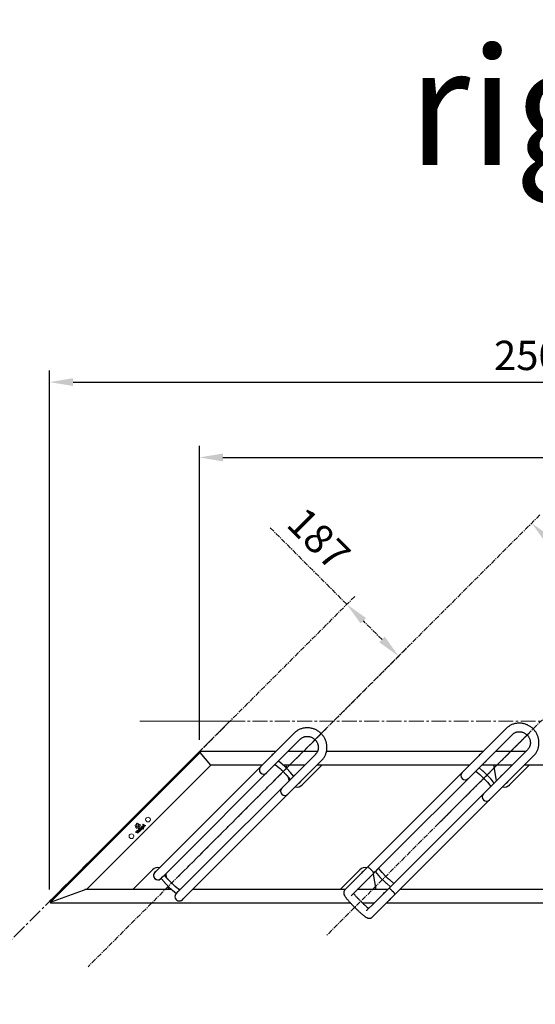
# Model space of a CAD drawing. Units: millimetres. Extents: x -100989 to 17128, y -24790 to 18588.
# Drawn here: x -89294 to -87976, y -19011 to -16492 of the extents above; entities that cross this region are included whole.
import ezdxf

# ---------------------------------------------------------------- set-up
doc = ezdxf.new("R2010")
doc.units = ezdxf.units.MM
doc.header["$LTSCALE"] = 20
doc.header["$PDSIZE"] = -1
doc.linetypes.add('CENTER', pattern=[10.16, 6.35, -1.27, 1.27, -1.27])
doc.linetypes.add('CENTER2', pattern=[28.575, 19.05, -3.175, 3.175, -3.175])
doc.layers.get('0').update_dxf_attribs({"color": 4})
for name, color, linetype, lineweight in [('HARTLIJNEN', 2, 'CENTER', 15), ('VelopA- Freespace', 1, 'CENTER2', 15), ('VELOPA- guide line', 2, 'Continuous', 9), ('VELOPA-DIM', 2, 'Continuous', 18), ('VELOPA-FIG10', 2, 'Continuous', 9), ('VELOPA-FIG15', 3, 'Continuous', 15), ('VELOPA-FIG25', 4, 'Continuous', 25)]:
    doc.layers.add(name, color=color, linetype=linetype, lineweight=lineweight)
doc.styles.add('2-5TXT', font='arial.ttf')
doc.dimstyles.new('VELOPA 30', dxfattribs={"dimscale": 30, "dimtxt": 2.5, "dimasz": 2, "dimexe": 1, "dimexo": 1, "dimgap": 1, "dimtad": 1, "dimdec": 0, "dimdsep": 46, "dimtxsty": '2-5TXT', "dimcen": 8, "dimadec": 1, "dimazin": 0, "dimtfac": 1, "dimtdec": 0, "dimtmove": 0, "dimatfit": 3, "dimfxl": 1, "dimtolj": 1, "dimtzin": 0, "dimarcsym": 0})

# ---------------------------------------------------------------- blocks, each defined once
blk = doc.blocks.new('*D146')
at = {"layer": 'DEFPOINTS', "color": 0, "ltscale": 0.1, "transparency": 16777216}
for p in [(-87985.1, -17779.8), (-88511.6, -18306.3), (-88246.4, -18571.4)]:
    blk.add_point(p, dxfattribs=at)
at = {"layer": 'HARTLIJNEN', "color": 0, "lineweight": -2, "ltscale": 0.1, "transparency": 16777216}
for p, q in [((-88490.4, -18285), (-87963.9, -17758.5)), ((-87762.4, -18002.5), (-87942.7, -17822.2)), ((-88225.2, -18550.2), (-87698.7, -18023.7))]:
    blk.add_line(p, q, dxfattribs=at)
at = {"layer": 'HARTLIJNEN', "color": 0, "ltscale": 0.1, "transparency": 16777216}
for points in [[(-87935.6, -17815.1), (-87949.7, -17829.3), (-87985.1, -17779.8)], [(-87755.3, -17995.4), (-87769.4, -18009.6), (-87719.9, -18044.9)]]:
    blk.add_solid(points, dxfattribs=at)
at = {"layer": 'HARTLIJNEN', "color": 0, "ltscale": 0.1, "transparency": 16777216, "insert": (-87804.2, -17864), "char_height": 75, "attachment_point": 5, "rotation": 315, "style": '2-5TXT'}
blk.add_mtext('\\A1;375', dxfattribs=at)
blk = doc.blocks.new('*D147')
at = {"layer": 'DEFPOINTS', "color": 0, "ltscale": 0.1, "transparency": 16777216}
for p in [(-88325.2, -18120.1), (-89042.5, -18572.3), (-88910, -18704.9)]:
    blk.add_point(p, dxfattribs=at)
at = {"layer": 'HARTLIJNEN', "color": 0, "lineweight": -2, "ltscale": 0.1, "transparency": 16777216}
for p, q in [((-88457.8, -17987.5), (-88654.8, -17790.5)), ((-89021.3, -18551.1), (-88436.5, -17966.3)), ((-88367.6, -18077.6), (-88415.3, -18029.9)), ((-88888.8, -18683.7), (-88304, -18098.9))]:
    blk.add_line(p, q, dxfattribs=at)
at = {"layer": 'HARTLIJNEN', "color": 0, "ltscale": 0.1, "transparency": 16777216}
for points in [[(-88408.3, -18022.8), (-88422.4, -18037), (-88457.8, -17987.5)], [(-88360.5, -18070.6), (-88374.7, -18084.7), (-88325.2, -18120.1)]]:
    blk.add_solid(points, dxfattribs=at)
at = {"layer": 'HARTLIJNEN', "color": 0, "ltscale": 0.1, "transparency": 16777216, "insert": (-88529.2, -17819.5), "char_height": 75, "attachment_point": 5, "rotation": 315, "style": '2-5TXT'}
blk.add_mtext('\\A1;187', dxfattribs=at)
blk = doc.blocks.new('*D148')
at = {"layer": 'DEFPOINTS', "color": 0, "ltscale": 0.1, "transparency": 16777216}
for p in [(-86717.7, -17611.8), (-88834.6, -18364.2), (-86717.7, -18368.4)]:
    blk.add_point(p, dxfattribs=at)
at = {"layer": 'VELOPA-DIM', "color": 0, "lineweight": -2, "ltscale": 0.1, "transparency": 16777216}
for p, q in [((-88834.6, -18334.2), (-88834.6, -17581.8)), ((-86717.7, -18338.4), (-86717.7, -17581.8)), ((-88774.6, -17611.8), (-86777.7, -17611.8))]:
    blk.add_line(p, q, dxfattribs=at)
at = {"layer": 'VELOPA-DIM', "color": 0, "ltscale": 0.1, "transparency": 16777216}
for points in [[(-88774.6, -17601.8), (-88774.6, -17621.8), (-88834.6, -17611.8)], [(-86777.7, -17601.8), (-86777.7, -17621.8), (-86717.7, -17611.8)]]:
    blk.add_solid(points, dxfattribs=at)
at = {"layer": 'VELOPA-DIM', "color": 0, "ltscale": 0.1, "transparency": 16777216, "insert": (-87776.1, -17544.1), "char_height": 75, "attachment_point": 5, "style": '2-5TXT'}
blk.add_mtext('\\A1;2117', dxfattribs=at)
blk = doc.blocks.new('VelopA Variant-3  375-4 pl  45dg- rightTop')
for p, q in [((428.6, 233.5), (72.3, -122.9)), ((970.8, 245.3), (578.7, -146.7)), ((923.6, 167.1), (986.4, 229.8)), ((408.2, 181.9), (444.2, 217.9)), ((186.2, 186.2), (-186.2, -186.2)), ((188.3, 184.1), (-186.2, -190.5)), ((93.3, -132.9), (408.2, 181.9)), ((483.1, 179), (132.2, -171.8)), ((186.2, 186.2), (188.3, 184.1)), ((188.3, 184.1), (188.3, 187.1)), ((188.3, 187.1), (382.3, 187.1)), ((215.4, 151.8), (188.3, 184.1)), ((413.4, 187.1), (488.4, 187.1)), ((511.3, 187.1), (912.6, 187.1)), ((1025.2, 190.9), (679.9, -154.5)), ((943.7, 187.1), (1021.5, 187.1)), ((215.4, 151.8), (-101.3, -165)), ((142.3, -192.9), (498.6, 163.5)), ((215.2, 152.1), (347.3, 152.1)), ((378.4, 152.1), (381.4, 152.1)), ((379.7, 153.5), (390.4, 144.5)), ((398.1, 153.7), (388.3, 162)), ((400, 152.1), (456.2, 152.1)), ((410, 142.5), (408.3, 152.1)), ((499.9, 152.1), (449.2, 101.4)), ((487.3, 152.1), (877.6, 152.1)), ((641, -115.6), (923.6, 167.1)), ((694.6, -170.8), (1040.8, 175.3)), ((908.7, 152.1), (986.5, 152.1)), ((945.7, 112.1), (938.6, 152.1)), ((1030.2, 152.1), (979.5, 101.4)), ((1017.6, 152.1), (1407.9, 152.1)), ((427.1, 123.1), (418.9, 133)), ((892.7, 136.1), (903.4, 127.2)), ((911.1, 136.4), (901.2, 144.6)), ((409.7, 125.2), (418.6, 114.6)), ((415.4, 112.1), (414, 120.1)), ((415.4, 112.1), (415.5, 111.5)), ((922.6, 107.9), (931.6, 97.2)), ((940.1, 105.8), (931.8, 115.6)), ((945.7, 112.1), (945.8, 111.5)), ((15.5, -166.9), (66.2, -116.3)), ((545.8, -166.9), (596.5, -116.3)), ((574.9, -181.7), (632.1, -124.5)), ((632.1, -124.5), (635.9, -120.6)), ((635.9, -120.6), (644.2, -130.5)), ((636, -120.6), (635.9, -120.6)), ((640.9, -115.7), (636, -120.6)), ((653.4, -122.8), (644.5, -112.1)), ((87.9, -138.4), (88.3, -138)), ((93.3, -133), (88.3, -137.9)), ((88.3, -137.9), (88.3, -138)), ((88.3, -138), (96.6, -147.8)), ((105.8, -140.1), (96.8, -129.5)), ((100, -127), (99.9, -126.3)), ((100, -127), (101.5, -135)), ((578.7, -146.7), (558.6, -166.8)), ((630.3, -127), (630.2, -126.3)), ((630.3, -127), (637.4, -166.9)), ((683.3, -151), (672.7, -142.1)), ((-194.7, -198.9), (-101.3, -165)), ((115.4, -166.9), (-106.8, -166.9)), ((105.4, -157.4), (107.1, -166.9)), ((117.3, -168.6), (127.2, -176.9)), ((135.7, -168.3), (125, -159.4)), ((127.2, -176.8), (132.2, -171.9)), ((137.1, -166.9), (134, -166.9)), ((558.5, -166.9), (168.2, -166.9)), ((558.4, -167.1), (558.6, -166.8)), ((667.4, -166.9), (589.6, -166.9)), ((674.8, -159.5), (633.2, -201.2)), ((665, -151.2), (674.8, -159.5)), ((674.8, -159.5), (674.9, -159.5)), ((674.9, -159.5), (679.8, -154.6)), ((686.5, -178.9), (694.6, -170.8)), ((1176, -166.9), (698.5, -166.9)), ((-196.8, -196.8), (-186.2, -186.2)), ((-194.7, -198.9), (-196.8, -196.8)), ((-186.2, -190.5), (-194.7, -198.9)), ((-194.7, -198.9), (-194.7, -201.9)), ((127.2, -176.9), (126.7, -177.3)), ((127.2, -176.9), (127.2, -176.8)), ((574.2, -182.4), (574.9, -181.7)), ((633.2, -201.2), (613.8, -220.6)), ((648.7, -216.7), (686.5, -178.9)), ((573.3, -201.9), (-194.7, -201.9)), ((632.4, -201.9), (604.1, -201.9)), ((613.8, -220.6), (613.1, -221.3)), ((628.6, -236.8), (648.7, -216.7)), ((1633.9, -201.9), (663.5, -201.9)), ((628.4, -237.1), (628.6, -236.8))]:
    blk.add_line(p, q)
for centre, radius, start, end in [((380.3, 169.6), 11.5, 118.345, 151.655), ((910.6, 169.6), 11.5, 118.345, 151.655), ((177.7, 177.7), 3, 225, 315), ((380.3, 169.6), 11.5, 316.2657, 332.2547), ((910.6, 169.6), 11.5, 297.7453, 332.2547), ((350.4, 139.7), 11, 135, 315), ((865.8, 124.8), 11, 135, 315), ((435.1, 115.5), 11.5, 117.2741, 136.1773), ((435.1, 115.5), 20, 258.5248, 315), ((435.1, 115.5), 11.5, 298.8464, 331.1536), ((965.4, 115.5), 11.5, 117.2741, 152.7259), ((965.4, 115.5), 20, 258.5248, 315), ((965.4, 115.5), 11.5, 298.8464, 331.1536), ((404.8, 85.2), 11, 135, 315), ((920.3, 70.4), 11, 135, 315), ((80.3, -130.4), 20, 78.5126, 135), ((80.3, -130.4), 11.5, 118.7824, 316.2011), ((80.1, -130.6), 11, 135.163, 314.837), ((610.6, -130.4), 20, 78.5126, 135), ((610.6, -130.4), 11.5, 118.7824, 151.2176), ((610.6, -130.4), 11.5, 297.3328, 332.6672), ((665.4, -184.4), 11.5, 117.2209, 152.7791), ((-188.3, -188.3), 3, 315, 45), ((135.1, -184.4), 11.5, 136.3971, 331.0951), ((134.5, -185), 10.9, 135.0136, 173.7499), ((134.6, -185.1), 10.9, 283.261, 314.9944), ((665.4, -184.4), 11.5, 298.9049, 331.0951)]:
    blk.add_arc(centre, radius, start, end)
for centre, start_param, end_param in [((624.3, -116.7), 1.570796, 3.141593), ((624.3, -116.7), 0, 1.570796), ((678.7, -171.2), 1.570796, 3.141593), ((678.7, -171.2), 0, 1.570796)]:
    blk.add_ellipse(centre, major_axis=(7.78, -7.78), ratio=0.09361, start_param=start_param, end_param=end_param)
for points, knots in [([(1040.8, 175.3), (1041.3, 175.9), (1042.8, 177.3), (1044.9, 179.9), (1047.1, 183), (1049, 186.3), (1050.7, 189.8), (1052, 193.4), (1053.1, 197.1), (1053.9, 200.9), (1054.4, 204.7), (1054.5, 208.6), (1054.4, 212.5), (1053.9, 216.4), (1053.1, 220.2), (1052.1, 224), (1050.7, 227.7), (1049, 231.3), (1047.1, 234.7), (1044.9, 238), (1042.5, 241.1), (1039.8, 244.1), (1036.9, 246.8), (1033.8, 249.2), (1030.5, 251.5), (1027, 253.4), (1023.4, 255.1), (1019.7, 256.5), (1016, 257.6), (1012.1, 258.4), (1008.2, 258.9), (1004.3, 259.1), (1000.4, 258.9), (996.6, 258.5), (992.8, 257.7), (989, 256.6), (985.4, 255.3), (982, 253.6), (978.6, 251.7), (975.5, 249.5), (972.9, 247.4), (971.4, 245.9), (970.8, 245.3)], [0, 0, 0, 0, 0.0152533, 0.0405759, 0.0659007, 0.0912282, 0.1165629, 0.1419091, 0.1672704, 0.1926501, 0.2180505, 0.2434735, 0.2689199, 0.2943901, 0.3198838, 0.3454002, 0.3709377, 0.3964947, 0.4220691, 0.4476586, 0.4732607, 0.4988728, 0.524492, 0.5501151, 0.5757387, 0.6013596, 0.6269749, 0.6525815, 0.6781763, 0.7037564, 0.729319, 0.7548616, 0.7803822, 0.805879, 0.8313511, 0.8567981, 0.8822207, 0.90762, 0.9329981, 0.9583578, 0.9837028, 1, 1, 1, 1]), ([(498.6, 163.5), (499.2, 164), (500.6, 165.5), (502.7, 168), (504.9, 171.2), (506.8, 174.5), (508.5, 177.9), (509.9, 181.5), (510.9, 185.2), (511.7, 189), (512.2, 192.8), (512.4, 196.7), (512.2, 200.6), (511.7, 204.5), (511, 208.3), (509.9, 212.1), (508.5, 215.8), (506.9, 219.4), (504.9, 222.9), (502.7, 226.1), (500.3, 229.3), (497.6, 232.2), (494.7, 234.9), (491.6, 237.4), (488.3, 239.6), (484.9, 241.6), (481.3, 243.2), (477.6, 244.6), (473.8, 245.7), (469.9, 246.5), (466.1, 247), (462.1, 247.2), (458.2, 247), (454.4, 246.6), (450.6, 245.8), (446.9, 244.8), (443.3, 243.4), (439.8, 241.8), (436.5, 239.8), (433.3, 237.6), (430.7, 235.5), (429.2, 234), (428.6, 233.5)], [0, 0, 0, 0, 0.015253, 0.040576, 0.065901, 0.091228, 0.116563, 0.141909, 0.16727, 0.19265, 0.218051, 0.243473, 0.26892, 0.29439, 0.319884, 0.3454, 0.370938, 0.396495, 0.422069, 0.447659, 0.473261, 0.498873, 0.524492, 0.550115, 0.575739, 0.60136, 0.626975, 0.652582, 0.678176, 0.703756, 0.729319, 0.754862, 0.780382, 0.805879, 0.831351, 0.856798, 0.882221, 0.90762, 0.932998, 0.958358, 0.983703, 1, 1, 1, 1]), ([(986.4, 229.8), (986.6, 230.1), (987.6, 231), (989.3, 232.4), (991.7, 233.9), (994.2, 235.1), (996.8, 236), (999.6, 236.7), (1002.4, 237), (1005.3, 237), (1008.1, 236.8), (1010.9, 236.2), (1013.7, 235.3), (1016.4, 234.2), (1018.9, 232.7), (1021.3, 231.1), (1023.5, 229.2), (1025.6, 227), (1027.3, 224.7), (1028.9, 222.3), (1030.2, 219.7), (1031.2, 217), (1031.9, 214.2), (1032.4, 211.4), (1032.5, 208.6), (1032.4, 205.7), (1031.9, 203), (1031.1, 200.3), (1030.1, 197.7), (1028.8, 195.3), (1027.2, 193.1), (1026, 191.6), (1025.3, 191), (1025.2, 190.9)], [0, 0, 0, 0, 0.015089, 0.049693, 0.084291, 0.118828, 0.153269, 0.187588, 0.221772, 0.255818, 0.28973, 0.32352, 0.357202, 0.390792, 0.424307, 0.457763, 0.491178, 0.524569, 0.557949, 0.591331, 0.624732, 0.658171, 0.691664, 0.725231, 0.758892, 0.792664, 0.826563, 0.8606, 0.894781, 0.929101, 0.963544, 0.99633, 1, 1, 1, 1]), ([(444.2, 217.9), (444.5, 218.2), (445.4, 219.1), (447.2, 220.5), (449.5, 222), (452, 223.2), (454.7, 224.2), (457.4, 224.8), (460.2, 225.1), (463.1, 225.2), (465.9, 224.9), (468.8, 224.3), (471.5, 223.4), (474.2, 222.3), (476.7, 220.9), (479.1, 219.2), (481.4, 217.3), (483.4, 215.2), (485.2, 212.9), (486.7, 210.4), (488, 207.8), (489, 205.1), (489.8, 202.3), (490.2, 199.5), (490.3, 196.7), (490.2, 193.9), (489.7, 191.1), (489, 188.4), (487.9, 185.9), (486.6, 183.4), (485.1, 181.2), (483.8, 179.8), (483.1, 179.1), (483.1, 179)], [0, 0, 0, 0, 0.015089, 0.049693, 0.084291, 0.118828, 0.153269, 0.187588, 0.221772, 0.255818, 0.28973, 0.32352, 0.357202, 0.390792, 0.424307, 0.457763, 0.491178, 0.524569, 0.557949, 0.591331, 0.624732, 0.658171, 0.691664, 0.725231, 0.758892, 0.792664, 0.826563, 0.8606, 0.894781, 0.929101, 0.963544, 0.99633, 1, 1, 1, 1]), ([(418.9, 133), (418.6, 133.2), (418, 134), (416.8, 135.3), (415.2, 137.1), (413.6, 138.8), (411.9, 140.6), (410.1, 142.5), (408.3, 144.3), (406.4, 146.1), (404.6, 147.9), (402.8, 149.5), (401.1, 151.1), (399.5, 152.5), (398.6, 153.3), (398.1, 153.7)], [0, 0, 0, 0, 0.042312, 0.124908, 0.206343, 0.286987, 0.367179, 0.447116, 0.526934, 0.606736, 0.686594, 0.766609, 0.846914, 0.927703, 1, 1, 1, 1]), ([(390.4, 144.5), (390.6, 144.3), (391.3, 143.8), (392.5, 142.7), (394, 141.4), (395.6, 139.9), (397.3, 138.3), (399, 136.6), (400.7, 134.9), (402.5, 133.1), (404.1, 131.4), (405.7, 129.7), (407.1, 128.1), (408.4, 126.7), (409.2, 125.7), (409.6, 125.3), (409.7, 125.2)], [0, 0, 0, 0, 0.041776, 0.119, 0.197254, 0.276412, 0.356126, 0.436175, 0.516406, 0.596702, 0.676937, 0.75699, 0.836723, 0.915942, 0.989249, 1, 1, 1, 1]), ([(903.4, 127.2), (903.6, 127), (904.2, 126.4), (905.4, 125.4), (906.9, 124), (908.5, 122.5), (910.2, 120.9), (912, 119.3), (913.7, 117.5), (915.4, 115.8), (917.1, 114.1), (918.6, 112.4), (920.1, 110.8), (921.4, 109.3), (922.2, 108.4), (922.6, 108), (922.6, 107.9)], [0, 0, 0, 0, 0.041776, 0.119, 0.197254, 0.276412, 0.356126, 0.436175, 0.516406, 0.596702, 0.676937, 0.75699, 0.836723, 0.915942, 0.989249, 1, 1, 1, 1]), ([(931.8, 115.6), (931.6, 115.9), (931, 116.6), (929.8, 118), (928.2, 119.7), (926.6, 121.5), (924.8, 123.3), (923, 125.2), (921.2, 127), (919.4, 128.8), (917.6, 130.5), (915.8, 132.2), (914.1, 133.8), (912.5, 135.2), (911.5, 136), (911.1, 136.4)], [0, 0, 0, 0, 0.042312, 0.124908, 0.206343, 0.286987, 0.367179, 0.447116, 0.526934, 0.606736, 0.686594, 0.766609, 0.846914, 0.927703, 1, 1, 1, 1]), ([(672.7, -142.1), (672.4, -141.9), (671.8, -141.3), (670.6, -140.3), (669.1, -138.9), (667.5, -137.4), (665.8, -135.8), (664.1, -134.1), (662.3, -132.4), (660.6, -130.7), (659, -129), (657.4, -127.3), (655.9, -125.7), (654.6, -124.2), (653.8, -123.3), (653.5, -122.8), (653.4, -122.8)], [0, 0, 0, 0, 0.041776, 0.119, 0.197254, 0.276412, 0.356126, 0.436175, 0.516406, 0.596702, 0.676937, 0.75699, 0.836723, 0.915942, 0.989249, 1, 1, 1, 1]), ([(96.6, -147.8), (96.8, -148.1), (97.5, -148.9), (98.6, -150.2), (100.2, -151.9), (101.8, -153.7), (103.6, -155.5), (105.4, -157.4), (107.2, -159.2), (109, -161), (110.8, -162.8), (112.6, -164.4), (114.3, -166), (115.9, -167.4), (116.9, -168.2), (117.3, -168.6)], [0, 0, 0, 0, 0.042312, 0.124908, 0.206343, 0.286987, 0.367179, 0.447116, 0.526934, 0.606736, 0.686594, 0.766609, 0.846914, 0.927703, 1, 1, 1, 1]), ([(125, -159.4), (124.8, -159.2), (124.2, -158.7), (123, -157.6), (121.5, -156.3), (119.9, -154.8), (118.2, -153.2), (116.4, -151.5), (114.7, -149.8), (113, -148), (111.3, -146.3), (109.8, -144.6), (108.3, -143), (107, -141.6), (106.2, -140.6), (105.8, -140.2), (105.8, -140.1)], [0, 0, 0, 0, 0.0417764, 0.1190005, 0.1972541, 0.2764123, 0.3561265, 0.4361752, 0.516406, 0.5967019, 0.6769365, 0.7569896, 0.8367229, 0.9159418, 0.989249, 1, 1, 1, 1]), ([(644.2, -130.5), (644.4, -130.8), (645.1, -131.5), (646.3, -132.9), (647.8, -134.6), (649.5, -136.4), (651.2, -138.2), (653, -140), (654.8, -141.9), (656.7, -143.7), (658.5, -145.4), (660.3, -147.1), (662, -148.7), (663.6, -150.1), (664.5, -150.9), (665, -151.2)], [0, 0, 0, 0, 0.042312, 0.124908, 0.206343, 0.286987, 0.367179, 0.447116, 0.526934, 0.606736, 0.686594, 0.766609, 0.846914, 0.927703, 1, 1, 1, 1]), ([(558.6, -166.8), (558.2, -167.3), (557.4, -168.2), (556.5, -169.8), (555.8, -171.4), (555.4, -173), (555.3, -174.5), (555.3, -176), (555.5, -177.3), (555.8, -178.6), (556.2, -179.8), (556.7, -181), (557.4, -182.3), (558.4, -183.9), (559.6, -185.7), (561, -187.7), (562.6, -189.8), (564.4, -191.9), (566.3, -194.2), (568.3, -196.5), (570.5, -198.9), (572.7, -201.3), (575, -203.8), (577.4, -206.4), (579.9, -208.9), (582.4, -211.5), (585, -214), (587.5, -216.5), (590.1, -219), (592.6, -221.3), (595.1, -223.6), (597.5, -225.8), (599.8, -227.9), (602.1, -229.8), (604.2, -231.6), (606.3, -233.3), (608.2, -234.8), (610.2, -236.2), (612.1, -237.4), (613.7, -238.4), (615.3, -239.1), (616.5, -239.6), (617.9, -239.9), (619.3, -240.1), (620.8, -240.2), (622.5, -240), (624.2, -239.6), (625.8, -239), (627.3, -238), (628.2, -237.2), (628.6, -236.8)], [0, 0, 0, 0, 0.014115, 0.027482, 0.040349, 0.052826, 0.065, 0.076985, 0.089, 0.101371, 0.114714, 0.130021, 0.148996, 0.175244, 0.205128, 0.23231, 0.260989, 0.288137, 0.314495, 0.340403, 0.366032, 0.391477, 0.416798, 0.442035, 0.467218, 0.492369, 0.517506, 0.542646, 0.5678, 0.592987, 0.618229, 0.64355, 0.668988, 0.694592, 0.72044, 0.746656, 0.773462, 0.80129, 0.831154, 0.861931, 0.880202, 0.894973, 0.908487, 0.921432, 0.934303, 0.947243, 0.960323, 0.973494, 0.986715, 1, 1, 1, 1]), ([(619.1, -215.3), (618.7, -215.1), (617.9, -214.4), (616.4, -213.1), (614.5, -211.5), (612.4, -209.7), (610.2, -207.7), (608, -205.6), (605.6, -203.4), (603.3, -201.1), (600.9, -198.8), (598.4, -196.4), (596.1, -194), (593.7, -191.6), (591.5, -189.2), (589.3, -186.9), (587.2, -184.6), (585.3, -182.4), (583.5, -180.4), (581.9, -178.5), (580.8, -177.2), (580.3, -176.5), (580.2, -176.4)], [0, 0, 0, 0, 0.030064, 0.08093, 0.132784, 0.185332, 0.238373, 0.291763, 0.345399, 0.399207, 0.453129, 0.507117, 0.561132, 0.615128, 0.669062, 0.72289, 0.776562, 0.830009, 0.883145, 0.935848, 0.987943, 1, 1, 1, 1])]:
    blk.add_open_spline(points, degree=3, knots=knots)
at = {"layer": 'VELOPA-FIG10'}
for p, q in [((25.2, 0.7), (26.3, -1.4)), ((27, 2.9), (25.3, 1.3)), ((29.7, 2), (27.6, 3)), ((29.6, -0.9), (29.9, 1.4)), ((31.7, 0.5), (30.1, -1.1)), ((34.4, -0.4), (32.3, 0.6)), ((42.3, 0.2), (41.5, -0.7)), ((48.7, -2.6), (42.6, 0.2)), ((21.5, -3.1), (22.5, -5.1)), ((23.2, -0.8), (21.6, -2.4)), ((23.5, -18.7), (22.8, -19.4)), ((22.8, -19.7), (28.8, -22.6)), ((23.1, -5.4), (25.4, -5)), ((27.2, -20.4), (23.7, -18.6)), ((25.9, -1.8), (23.8, -0.7)), ((23.9, -7.8), (25, -9.8)), ((25.6, -5.5), (24, -7.2)), ((25.5, -10.1), (27.8, -9.8)), ((25.8, -4.6), (26.2, -2.3)), ((26.8, -15.4), (26.1, -16)), ((26.1, -16.3), (27.7, -19.7)), ((28.3, -6.5), (26.3, -5.4)), ((26.9, -1.7), (29.1, -1.3)), ((30, -21.4), (27.1, -15.4)), ((28.2, -9.3), (28.6, -7)), ((29.1, -7), (30.2, -9)), ((29.1, -22.6), (30, -21.7)), ((30.9, -4.7), (29.2, -6.3)), ((30, -1.7), (31, -3.8)), ((30.1, -17), (31.4, -15.6)), ((30.1, -17), (30.1, -17)), ((30.7, -9.3), (33, -8.9)), ((31.3, -10.8), (30.7, -11.5)), ((30.7, -11.8), (35.1, -16.2)), ((30.7, -17.6), (32.8, -15.5)), ((30.7, -17.6), (30.7, -17.6)), ((33.5, -5.7), (31.5, -4.6)), ((31.6, -4.1), (33.9, -3.7)), ((36.1, -15.3), (31.6, -10.8)), ((32.8, -15.2), (32.6, -14.9)), ((33.5, -8.5), (33.8, -6.2)), ((34.2, -16.9), (33.7, -16.5)), ((34.3, -3.3), (34.7, -1)), ((35.4, -16.2), (36.1, -15.6)), ((38.1, -6.3), (37.5, -6.9)), ((37.5, -7.2), (42.1, -11.8)), ((38.4, -6.3), (38.4, -6.3)), ((40.2, -8), (41.2, -9)), ((41.4, -0.9), (44.2, -7)), ((43, -10.9), (41.9, -9.8)), ((42.4, -11.8), (43, -11.2)), ((43.3, -2.3), (44.1, -4)), ((44.1, -4), (45.5, -2.6)), ((44.6, -7.1), (45.2, -6.4)), ((44.7, -5), (46.5, -3.1)), ((45.3, -6.2), (44.7, -5)), ((46.5, -3.1), (47.7, -3.7)), ((48, -3.7), (48.7, -2.9))]:
    blk.add_line(p, q, dxfattribs=at)
for centre in [(54.7, 12.3), (12.3, -30.2)]:
    blk.add_circle(centre, 6, dxfattribs=at)
for points, knots in [([(25.3, 1.3), (25.3, 1.3), (25.2, 1.2), (25.2, 1), (25.2, 0.8), (25.2, 0.7), (25.2, 0.7)], [0, 0, 0, 0, 0.282937, 0.559021, 0.776949, 1, 1, 1, 1]), ([(27.6, 3), (27.5, 3.1), (27.4, 3.1), (27.2, 3.1), (27.1, 3), (27, 3), (27, 2.9)], [0, 0, 0, 0, 0.282045, 0.55817, 0.776486, 1, 1, 1, 1]), ([(29.9, 1.4), (29.9, 1.5), (29.9, 1.6), (29.9, 1.8), (29.8, 1.9), (29.7, 2), (29.7, 2)], [0, 0, 0, 0, 0.282869, 0.559084, 0.777054, 1, 1, 1, 1]), ([(32.3, 0.6), (32.3, 0.6), (32.1, 0.7), (32, 0.7), (31.8, 0.6), (31.7, 0.6), (31.7, 0.5)], [0, 0, 0, 0, 0.282261, 0.55846, 0.776684, 1, 1, 1, 1]), ([(42.6, 0.2), (42.5, 0.2), (42.5, 0.2), (42.4, 0.2), (42.4, 0.2), (42.3, 0.2), (42.3, 0.2)], [0, 0, 0, 0, 0.282452, 0.558308, 0.776545, 1, 1, 1, 1]), ([(21.6, -2.4), (21.6, -2.5), (21.5, -2.6), (21.4, -2.8), (21.4, -2.9), (21.5, -3), (21.5, -3.1)], [0, 0, 0, 0, 0.282253, 0.558371, 0.776624, 1, 1, 1, 1]), ([(22.5, -5.1), (22.6, -5.2), (22.6, -5.3), (22.8, -5.4), (23, -5.4), (23.1, -5.4), (23.1, -5.4)], [0, 0, 0, 0, 0.281928, 0.558075, 0.776391, 1, 1, 1, 1]), ([(22.8, -19.4), (22.8, -19.4), (22.7, -19.4), (22.7, -19.5), (22.7, -19.5), (22.7, -19.6)], [0, 0, 0, 0, 0.283432, 0.562088, 1, 1, 1, 1]), ([(22.7, -19.6), (22.7, -19.6), (22.7, -19.6), (22.8, -19.7), (22.8, -19.7), (22.8, -19.7)], [0, 0, 0, 0, 0.2832, 0.561329, 1, 1, 1, 1]), ([(23.8, -0.7), (23.8, -0.7), (23.7, -0.6), (23.5, -0.7), (23.3, -0.7), (23.3, -0.8), (23.2, -0.8)], [0, 0, 0, 0, 0.282019, 0.55796, 0.776212, 1, 1, 1, 1]), ([(23.7, -18.6), (23.7, -18.6), (23.7, -18.6), (23.6, -18.6), (23.5, -18.6), (23.5, -18.6), (23.5, -18.7)], [0, 0, 0, 0, 0.282649, 0.557828, 0.775653, 1, 1, 1, 1]), ([(24, -7.2), (24, -7.2), (23.9, -7.3), (23.8, -7.5), (23.8, -7.7), (23.9, -7.7), (23.9, -7.8)], [0, 0, 0, 0, 0.282541, 0.558935, 0.777051, 1, 1, 1, 1]), ([(25, -9.8), (25, -9.9), (25.1, -10), (25.2, -10.1), (25.4, -10.1), (25.5, -10.1), (25.5, -10.1)], [0, 0, 0, 0, 0.282244, 0.558224, 0.776412, 1, 1, 1, 1]), ([(25.4, -5), (25.4, -5), (25.6, -5), (25.7, -4.9), (25.8, -4.7), (25.8, -4.7), (25.8, -4.6)], [0, 0, 0, 0, 0.28284, 0.5587962, 0.7767128, 1, 1, 1, 1]), ([(26.3, -5.4), (26.2, -5.4), (26.1, -5.4), (25.9, -5.4), (25.8, -5.4), (25.7, -5.5), (25.6, -5.5)], [0, 0, 0, 0, 0.282243, 0.558429, 0.776668, 1, 1, 1, 1]), ([(26.2, -2.3), (26.2, -2.3), (26.2, -2.1), (26.1, -2), (26, -1.8), (25.9, -1.8), (25.9, -1.8)], [0, 0, 0, 0, 0.282429, 0.558835, 0.777104, 1, 1, 1, 1]), ([(26.1, -16), (26.1, -16), (26.1, -16.1), (26.1, -16.1), (26.1, -16.2), (26.1, -16.2), (26.1, -16.3)], [0, 0, 0, 0, 0.283431, 0.560225, 0.778072, 1, 1, 1, 1]), ([(26.3, -1.4), (26.3, -1.4), (26.4, -1.5), (26.5, -1.6), (26.7, -1.7), (26.8, -1.7), (26.9, -1.7)], [0, 0, 0, 0, 0.281966, 0.558169, 0.77656, 1, 1, 1, 1]), ([(27, -15.3), (27, -15.3), (26.9, -15.3), (26.8, -15.3), (26.8, -15.3), (26.8, -15.4)], [0, 0, 0, 0, 0.281173, 0.55871, 1, 1, 1, 1]), ([(27.1, -15.4), (27.1, -15.4), (27.1, -15.4), (27, -15.3), (27, -15.3), (27, -15.3)], [0, 0, 0, 0, 0.2796168, 0.5581158, 1, 1, 1, 1]), ([(28.4, -21), (28.2, -20.9), (27.8, -20.7), (27.4, -20.4), (27.2, -20.4)], [0, 0, 0, 0, 0.5858113, 1, 1, 1, 1]), ([(27.7, -19.7), (27.9, -20), (28.1, -20.4), (28.4, -20.8), (28.5, -21)], [0, 0, 0, 0, 0.5752206, 1, 1, 1, 1]), ([(27.8, -9.8), (27.9, -9.8), (28, -9.7), (28.1, -9.6), (28.2, -9.5), (28.2, -9.4), (28.2, -9.3)], [0, 0, 0, 0, 0.282394, 0.558573, 0.776738, 1, 1, 1, 1]), ([(28.6, -7), (28.6, -7), (28.6, -6.9), (28.5, -6.7), (28.4, -6.6), (28.4, -6.5), (28.3, -6.5)], [0, 0, 0, 0, 0.2826727, 0.5589299, 0.7769679, 1, 1, 1, 1]), ([(28.5, -21), (28.5, -21), (28.5, -21), (28.5, -21), (28.5, -21), (28.4, -21), (28.4, -21)], [0, 0, 0, 0, 0.405154, 0.698753, 0.869582, 1, 1, 1, 1]), ([(29.4, -14.8), (29.2, -15), (28.9, -15.4), (28.7, -16.1), (28.7, -16.9), (29, -17.7), (29.4, -18.2), (29.6, -18.5)], [0, 0, 0, 0, 0.188526, 0.362489, 0.534901, 0.752246, 1, 1, 1, 1]), ([(28.8, -22.6), (28.9, -22.6), (28.9, -22.6), (29, -22.6), (29, -22.6), (29.1, -22.6), (29.1, -22.6)], [0, 0, 0, 0, 0.281766, 0.557761, 0.776049, 1, 1, 1, 1]), ([(29.1, -1.3), (29.2, -1.3), (29.3, -1.2), (29.5, -1.1), (29.5, -1), (29.6, -0.9), (29.6, -0.9)], [0, 0, 0, 0, 0.2823032, 0.5583412, 0.776518, 1, 1, 1, 1]), ([(29.2, -6.3), (29.2, -6.4), (29.1, -6.5), (29.1, -6.7), (29.1, -6.8), (29.1, -6.9), (29.1, -7)], [0, 0, 0, 0, 0.282069, 0.558, 0.77626, 1, 1, 1, 1]), ([(32.6, -14.9), (32.4, -14.8), (32.1, -14.5), (31.5, -14.2), (30.9, -14.1), (30.4, -14.2), (29.9, -14.4), (29.6, -14.7), (29.4, -14.8)], [0, 0, 0, 0, 0.16674, 0.394595, 0.520563, 0.656577, 0.811778, 1, 1, 1, 1]), ([(29.6, -18.5), (29.8, -18.7), (30.2, -19), (31, -19.4), (31.7, -19.4), (32.6, -19.2), (33, -18.7), (33.3, -18.5)], [0, 0, 0, 0, 0.213307, 0.393991, 0.558527, 0.760199, 1, 1, 1, 1]), ([(30.1, -15.5), (30, -15.7), (29.8, -15.9), (29.7, -16.3), (29.9, -16.7), (30, -16.9), (30.1, -17)], [0, 0, 0, 0, 0.270846, 0.530781, 0.751354, 1, 1, 1, 1]), ([(30.1, -1.1), (30, -1.2), (29.9, -1.3), (29.9, -1.4), (29.9, -1.6), (30, -1.7), (30, -1.7)], [0, 0, 0, 0, 0.282546, 0.55887, 0.776977, 1, 1, 1, 1]), ([(30, -21.7), (30, -21.7), (30, -21.6), (30, -21.6), (30, -21.5), (30, -21.5), (30, -21.4)], [0, 0, 0, 0, 0.283226, 0.559429, 0.777136, 1, 1, 1, 1]), ([(30.7, -15.3), (30.6, -15.3), (30.3, -15.3), (30.1, -15.5), (30.1, -15.5)], [0, 0, 0, 0, 0.536685, 1, 1, 1, 1]), ([(30.2, -9), (30.2, -9.1), (30.3, -9.2), (30.4, -9.3), (30.6, -9.3), (30.7, -9.3), (30.7, -9.3)], [0, 0, 0, 0, 0.282699, 0.558686, 0.776699, 1, 1, 1, 1]), ([(30.7, -11.5), (30.7, -11.5), (30.6, -11.5), (30.6, -11.6), (30.6, -11.7), (30.7, -11.7), (30.7, -11.8)], [0, 0, 0, 0, 0.283421, 0.557583, 0.774698, 1, 1, 1, 1]), ([(31.4, -15.6), (31.3, -15.5), (31, -15.3), (30.8, -15.3), (30.7, -15.3)], [0, 0, 0, 0, 0.59134, 1, 1, 1, 1]), ([(31.7, -18.1), (31.6, -18.1), (31.4, -18.1), (31.1, -18), (30.8, -17.8), (30.7, -17.6)], [0, 0, 0, 0, 0.246353, 0.512443, 1, 1, 1, 1]), ([(31.5, -4.6), (31.4, -4.6), (31.3, -4.5), (31.1, -4.6), (31, -4.6), (30.9, -4.7), (30.9, -4.7)], [0, 0, 0, 0, 0.282048, 0.557829, 0.776086, 1, 1, 1, 1]), ([(31, -3.8), (31.1, -3.8), (31.1, -3.9), (31.3, -4), (31.4, -4.1), (31.5, -4.1), (31.6, -4.1)], [0, 0, 0, 0, 0.28237, 0.558445, 0.776612, 1, 1, 1, 1]), ([(31.6, -10.8), (31.6, -10.8), (31.5, -10.8), (31.5, -10.8), (31.4, -10.8), (31.3, -10.8), (31.3, -10.8)], [0, 0, 0, 0, 0.284075, 0.557791, 0.774636, 1, 1, 1, 1]), ([(31.4, -15.6), (31.4, -15.6), (31.4, -15.6), (31.4, -15.6), (31.4, -15.6)], [0, 0, 0, 0, 0.5601, 1, 1, 1, 1]), ([(32.7, -17.6), (32.5, -17.8), (32.2, -18.1), (31.8, -18.1), (31.7, -18.1)], [0, 0, 0, 0, 0.6071701, 1, 1, 1, 1]), ([(33.4, -16.6), (33.3, -16.8), (33.1, -17.2), (32.8, -17.5), (32.7, -17.6)], [0, 0, 0, 0, 0.564332, 1, 1, 1, 1]), ([(32.8, -15.5), (32.8, -15.5), (32.9, -15.4), (32.9, -15.4), (32.9, -15.3), (32.8, -15.2), (32.8, -15.2)], [0, 0, 0, 0, 0.282969, 0.557112, 0.774471, 1, 1, 1, 1]), ([(33, -8.9), (33.1, -8.9), (33.2, -8.9), (33.3, -8.8), (33.4, -8.6), (33.5, -8.5), (33.5, -8.5)], [0, 0, 0, 0, 0.282107, 0.558061, 0.776311, 1, 1, 1, 1]), ([(33.3, -18.5), (33.5, -18.3), (33.9, -17.9), (34.2, -17.3), (34.3, -17.1)], [0, 0, 0, 0, 0.566595, 1, 1, 1, 1]), ([(33.6, -16.5), (33.5, -16.5), (33.5, -16.5), (33.4, -16.6), (33.4, -16.6)], [0, 0, 0, 0, 0.557087, 1, 1, 1, 1]), ([(33.8, -6.2), (33.8, -6.2), (33.8, -6), (33.8, -5.9), (33.7, -5.7), (33.6, -5.7), (33.5, -5.7)], [0, 0, 0, 0, 0.282661, 0.558552, 0.776545, 1, 1, 1, 1]), ([(33.7, -16.5), (33.7, -16.5), (33.7, -16.5), (33.6, -16.5), (33.6, -16.5)], [0, 0, 0, 0, 0.555447, 1, 1, 1, 1]), ([(33.9, -3.7), (33.9, -3.7), (34, -3.7), (34.2, -3.5), (34.3, -3.4), (34.3, -3.3), (34.3, -3.3)], [0, 0, 0, 0, 0.283107, 0.55951, 0.777395, 1, 1, 1, 1]), ([(35, -9.3), (34.7, -9.5), (34.3, -10.1), (34.1, -11.2), (34.4, -12.2), (35, -13), (35.6, -13.6), (36.2, -13.9), (36.9, -14), (37.5, -14), (38.1, -13.7), (38.4, -13.4), (38.6, -13.2)], [0, 0, 0, 0, 0.130674, 0.252174, 0.376164, 0.513141, 0.60855, 0.690204, 0.763167, 0.834396, 0.911332, 1, 1, 1, 1]), ([(34.3, -17.1), (34.3, -17.1), (34.3, -17.1), (34.3, -17), (34.3, -16.9), (34.2, -16.9), (34.2, -16.9)], [0, 0, 0, 0, 0.282584, 0.558385, 0.776554, 1, 1, 1, 1]), ([(34.7, -1), (34.7, -0.9), (34.7, -0.8), (34.6, -0.6), (34.5, -0.5), (34.4, -0.5), (34.4, -0.4)], [0, 0, 0, 0, 0.282827, 0.558938, 0.776926, 1, 1, 1, 1]), ([(38.6, -13.2), (38.8, -12.9), (39.3, -12.4), (39.5, -11.3), (39.2, -10.3), (38.5, -9.4), (37.7, -8.7), (36.8, -8.4), (36.1, -8.5), (35.5, -8.8), (35.2, -9.1), (35, -9.3)], [0, 0, 0, 0, 0.131165, 0.253257, 0.378032, 0.515959, 0.650992, 0.763707, 0.835914, 0.912884, 1, 1, 1, 1]), ([(35.1, -16.2), (35.2, -16.2), (35.2, -16.3), (35.3, -16.3), (35.4, -16.3), (35.4, -16.2), (35.4, -16.2)], [0, 0, 0, 0, 0.282894, 0.557536, 0.775078, 1, 1, 1, 1]), ([(35.7, -10.1), (35.6, -10.2), (35.4, -10.5), (35.4, -10.9), (35.4, -11.3), (35.6, -11.7), (36, -12.1), (36.4, -12.4), (36.9, -12.7), (37.3, -12.7), (37.6, -12.6), (37.8, -12.4), (37.9, -12.3)], [0, 0, 0, 0, 0.095794, 0.200474, 0.280439, 0.374633, 0.489652, 0.649844, 0.774329, 0.846571, 0.91912, 1, 1, 1, 1]), ([(37.9, -12.3), (38, -12.2), (38.2, -11.9), (38.2, -11.4), (38, -10.9), (37.6, -10.4), (37.1, -10), (36.6, -9.8), (36.3, -9.8), (35.9, -9.9), (35.8, -10), (35.7, -10.1)], [0, 0, 0, 0, 0.113285, 0.223687, 0.349514, 0.501722, 0.656837, 0.777828, 0.848562, 0.920053, 1, 1, 1, 1]), ([(36.1, -15.6), (36.1, -15.6), (36.1, -15.5), (36.1, -15.4), (36.1, -15.3), (36.1, -15.3), (36.1, -15.3)], [0, 0, 0, 0, 0.28439, 0.558772, 0.775733, 1, 1, 1, 1]), ([(37.5, -6.9), (37.5, -6.9), (37.4, -7), (37.4, -7.1), (37.4, -7.1), (37.5, -7.2), (37.5, -7.2)], [0, 0, 0, 0, 0.284183, 0.558895, 0.775867, 1, 1, 1, 1]), ([(38.2, -6.3), (38.2, -6.3), (38.1, -6.3), (38.1, -6.3), (38.1, -6.3)], [0, 0, 0, 0, 0.5542626, 1, 1, 1, 1]), ([(38.4, -6.3), (38.3, -6.3), (38.3, -6.3), (38.2, -6.3), (38.2, -6.3)], [0, 0, 0, 0, 0.554202, 1, 1, 1, 1]), ([(38.8, -6.8), (38.8, -6.8), (38.8, -6.8), (38.8, -6.8), (38.8, -6.8), (38.8, -6.8), (38.8, -6.8), (38.8, -6.8), (38.6, -6.6), (38.5, -6.5), (38.4, -6.3)], [0, 0, 0, 0, 0.000028, 0.000069, 0.000162, 0.000417, 0.001163, 0.004252, 0.063553, 1, 1, 1, 1]), ([(39.3, -5), (39.1, -5.1), (38.9, -5.4), (38.7, -5.9), (38.7, -6.4), (38.8, -6.7), (38.8, -6.8)], [0, 0, 0, 0, 0.295597, 0.567977, 0.779432, 1, 1, 1, 1]), ([(38.8, -6.8), (38.8, -6.8), (38.8, -6.8), (38.8, -6.8), (38.8, -6.8), (38.8, -6.8), (38.8, -6.8), (38.8, -6.8)], [0, 0, 0, 0, 0.474099, 0.767409, 0.869469, 0.945348, 1, 1, 1, 1]), ([(42.3, -5.3), (42.1, -5.2), (41.7, -4.8), (41.1, -4.5), (40.5, -4.4), (39.8, -4.5), (39.4, -4.8), (39.3, -5)], [0, 0, 0, 0, 0.22903, 0.424562, 0.596584, 0.789421, 1, 1, 1, 1]), ([(39.8, -6), (39.7, -6.1), (39.6, -6.2), (39.5, -6.5), (39.5, -7), (39.8, -7.5), (40, -7.8), (40.2, -8)], [0, 0, 0, 0, 0.1163794, 0.2278136, 0.4601717, 0.7208984, 1, 1, 1, 1]), ([(41.4, -6.4), (41.3, -6.3), (41, -6.1), (40.7, -5.8), (40.4, -5.8), (40.2, -5.8), (40, -5.8), (39.9, -5.9), (39.8, -6), (39.8, -6)], [0, 0, 0, 0, 0.3045838, 0.5225742, 0.6502971, 0.7526014, 0.8533689, 0.9369682, 1, 1, 1, 1]), ([(41.2, -9), (41.3, -8.9), (41.5, -8.8), (41.6, -8.6), (41.7, -8.6)], [0, 0, 0, 0, 0.537452, 1, 1, 1, 1]), ([(41.5, -0.7), (41.4, -0.7), (41.4, -0.8), (41.4, -0.8), (41.4, -0.9), (41.4, -0.9), (41.4, -0.9)], [0, 0, 0, 0, 0.281426, 0.55819, 0.776764, 1, 1, 1, 1]), ([(41.7, -8.6), (41.8, -8.5), (42, -8.3), (42.1, -8), (42.1, -7.6), (42, -7.2), (41.8, -6.8), (41.5, -6.6), (41.4, -6.4)], [0, 0, 0, 0, 0.1376168, 0.281655, 0.4399968, 0.5878333, 0.7701311, 1, 1, 1, 1]), ([(41.9, -9.8), (42, -9.7), (42.2, -9.5), (42.4, -9.4), (42.4, -9.3)], [0, 0, 0, 0, 0.525389, 1, 1, 1, 1]), ([(42.1, -11.8), (42.1, -11.8), (42.2, -11.9), (42.3, -11.9), (42.3, -11.8), (42.4, -11.8), (42.4, -11.8)], [0, 0, 0, 0, 0.283325, 0.557855, 0.775192, 1, 1, 1, 1]), ([(42.4, -9.3), (42.6, -9.1), (43, -8.7), (43.3, -7.9), (43.3, -7), (43, -6.1), (42.5, -5.6), (42.3, -5.3)], [0, 0, 0, 0, 0.198098, 0.373533, 0.541634, 0.752831, 1, 1, 1, 1]), ([(42.9, -1.3), (42.9, -1.5), (43.1, -1.8), (43.3, -2.1), (43.3, -2.3)], [0, 0, 0, 0, 0.541554, 1, 1, 1, 1]), ([(43.8, -1.8), (43.6, -1.7), (43.3, -1.6), (43, -1.4), (42.9, -1.3)], [0, 0, 0, 0, 0.584457, 1, 1, 1, 1]), ([(43, -11.2), (43.1, -11.1), (43.1, -11.1), (43.1, -11), (43.1, -10.9), (43.1, -10.9), (43, -10.9)], [0, 0, 0, 0, 0.283, 0.557397, 0.774889, 1, 1, 1, 1]), ([(43.8, -1.8), (43.8, -1.8), (43.8, -1.8), (43.8, -1.8), (43.8, -1.8)], [0, 0, 0, 0, 0.567752, 1, 1, 1, 1]), ([(45.5, -2.6), (45.2, -2.4), (44.7, -2.2), (44.1, -1.9), (43.8, -1.8), (43.8, -1.8)], [0, 0, 0, 0, 0.564806, 0.862697, 1, 1, 1, 1]), ([(44.2, -7), (44.2, -7), (44.3, -7.1), (44.3, -7.1), (44.4, -7.1), (44.4, -7.1)], [0, 0, 0, 0, 0.282756, 0.560814, 1, 1, 1, 1]), ([(44.4, -7.1), (44.4, -7.1), (44.5, -7.1), (44.5, -7.1), (44.6, -7.1), (44.6, -7.1)], [0, 0, 0, 0, 0.2821669, 0.5614691, 1, 1, 1, 1]), ([(45.2, -6.4), (45.2, -6.4), (45.3, -6.4), (45.3, -6.3), (45.3, -6.2), (45.3, -6.2), (45.3, -6.2)], [0, 0, 0, 0, 0.282868, 0.559747, 0.777935, 1, 1, 1, 1]), ([(47.7, -3.7), (47.8, -3.7), (47.8, -3.7), (47.9, -3.7), (47.9, -3.7), (48, -3.7), (48, -3.7)], [0, 0, 0, 0, 0.280908, 0.556939, 0.775579, 1, 1, 1, 1]), ([(48.8, -2.7), (48.8, -2.7), (48.8, -2.7), (48.7, -2.6), (48.7, -2.6), (48.7, -2.6)], [0, 0, 0, 0, 0.283371, 0.561392, 1, 1, 1, 1]), ([(48.7, -2.9), (48.7, -2.9), (48.8, -2.9), (48.8, -2.8), (48.8, -2.8), (48.8, -2.7)], [0, 0, 0, 0, 0.282765, 0.56114, 1, 1, 1, 1])]:
    blk.add_open_spline(points, degree=3, knots=knots, dxfattribs=at)
blk = doc.blocks.new('375-4 places 45deg Right VelopA Variant-3')
at = {"layer": 'VelopA- Freespace', "ltscale": 0.1}
blk.add_lwpolyline([(2039.1, 0), (0, 0), (-1425, -1425), (696.2, -1425), (2039.1, -82.1)], dxfattribs=at)
at = {"layer": 'VELOPA- guide line', "ltscale": 0.1}
blk.add_line((0, 0), (-229.9, 0), dxfattribs=at)
at = {"layer": 'VELOPA-FIG25'}
blk.add_blockref('VelopA Variant-3  375-4 pl  45dg- rightTop', (-264.1, -264.1), dxfattribs=at)
blk = doc.blocks.new('*D233')
at = {"layer": 'DEFPOINTS', "color": 0, "ltscale": 0.1, "transparency": 16777216}
for p in [(-99193.8, 12450.6), (-99611.1, 10750.6), (-99193.8, 10750.6), (-86717.7, -17419.1), (-86717.7, -18368.4), (-89217.7, -18747.2)]:
    blk.add_point(p, dxfattribs=at)
at = {"layer": 'VELOPA-DIM', "color": 0, "lineweight": -2, "ltscale": 0.1, "transparency": 16777216}
for p, q in [((-99223.8, 12450.6), (-99641.1, 12450.6)), ((-99611.1, 12390.6), (-99611.1, 10810.6)), ((-99223.8, 10750.6), (-99641.1, 10750.6)), ((-89217.7, -18717.2), (-89217.7, -17389.1)), ((-86717.7, -18338.4), (-86717.7, -17389.1)), ((-89157.7, -17419.1), (-86777.7, -17419.1))]:
    blk.add_line(p, q, dxfattribs=at)
at = {"layer": 'VELOPA-DIM', "color": 0, "ltscale": 0.1, "transparency": 16777216}
for points in [[(-99621.1, 12390.6), (-99601.1, 12390.6), (-99611.1, 12450.6)], [(-99621.1, 10810.6), (-99601.1, 10810.6), (-99611.1, 10750.6)], [(-89157.7, -17409.1), (-89157.7, -17429.1), (-89217.7, -17419.1)], [(-86777.7, -17409.1), (-86777.7, -17429.1), (-86717.7, -17419.1)]]:
    blk.add_solid(points, dxfattribs=at)
at = {"layer": 'VELOPA-DIM', "color": 0, "ltscale": 0.1, "transparency": 16777216, "insert": (-99679.4, 11600.6), "char_height": 75, "attachment_point": 5, "rotation": 90, "style": '2-5TXT'}
blk.add_mtext('\\A1;1700', dxfattribs=at)
at = {"layer": 'VELOPA-DIM', "color": 0, "ltscale": 0.1, "transparency": 16777216, "insert": (-87967.7, -17350.8), "char_height": 75, "attachment_point": 5, "style": '2-5TXT'}
blk.add_mtext('\\A1;2500', dxfattribs=at)

msp = doc.modelspace()

# ---------------------------------------------------------------- linework, layer by layer
at = {"layer": 'HARTLIJNEN', "ltscale": 0.1}
for p, q in [((-88511.57, -18306.26), (-89119.42, -18914.4)), ((-87993.14, -18318.12), (-88509.74, -18834.72))]:
    msp.add_line(p, q, dxfattribs=at)

# ---------------------------------------------------------------- block references
at = {"layer": 'VELOPA-DIM'}
msp.add_blockref('375-4 places 45deg Right VelopA Variant-3', (-88756.74, -18286.3), dxfattribs=at)

# ---------------------------------------------------------------- texts
at = {"layer": 'VELOPA-FIG15', "insert": (-88301.44, -16563.54), "char_height": 300, "width": 897.0485, "attachment_point": 1, "style": '2-5TXT'}
msp.add_mtext('right', dxfattribs=at)

# ---------------------------------------------------------------- dimensions: what is measured, and where the dimension line sits
at = {"layer": 'HARTLIJNEN', "ltscale": 0.1}
dim = msp.add_linear_dim(base=(-88325.17, -18120.07), p1=(-89042.55, -18572.29), p2=(-88909.97, -18704.87), angle=315, dimstyle='VELOPA 30', dxfattribs=at)
dim.commit()
dim.dimension.update_dxf_attribs({"geometry": '*D147', "text_midpoint": (-88577.48, -17867.76), "dimtype": 161})
dim = msp.add_aligned_dim(p1=(-88246.42, -18571.41), p2=(-88511.57, -18306.26), distance=-744.58, dimstyle='VELOPA 30', dxfattribs=at)
dim.commit()
dim.dimension.update_dxf_attribs({"geometry": '*D146', "text_midpoint": (-87804.19, -17864.03)})
at = {"layer": 'VELOPA-DIM', "ltscale": 0.1}
dim = msp.add_linear_dim(base=(-99611.13, 10750.63), p1=(-99193.81, 12450.63), p2=(-99193.81, 10750.63), angle=90, dimstyle='VELOPA 30', dxfattribs=at)
dim.commit()
dim.dimension.update_dxf_attribs({"geometry": '*D233', "text_midpoint": (-99679.42, 11600.63)})
for base, p1, picture, middle in [((-86717.68, -17419.13), (-89217.66, -18747.22), '*D233', (-87967.67, -17350.84)), ((-86717.68, -17611.76), (-88834.62, -18364.18), '*D148', (-87776.15, -17544.11))]:
    dim = msp.add_linear_dim(base=base, p1=p1, p2=(-86717.68, -18368.43), dimstyle='VELOPA 30', dxfattribs=at)
    dim.commit()
    dim.dimension.update_dxf_attribs({"geometry": picture, "text_midpoint": middle})

doc.saveas('drawing.dxf')
